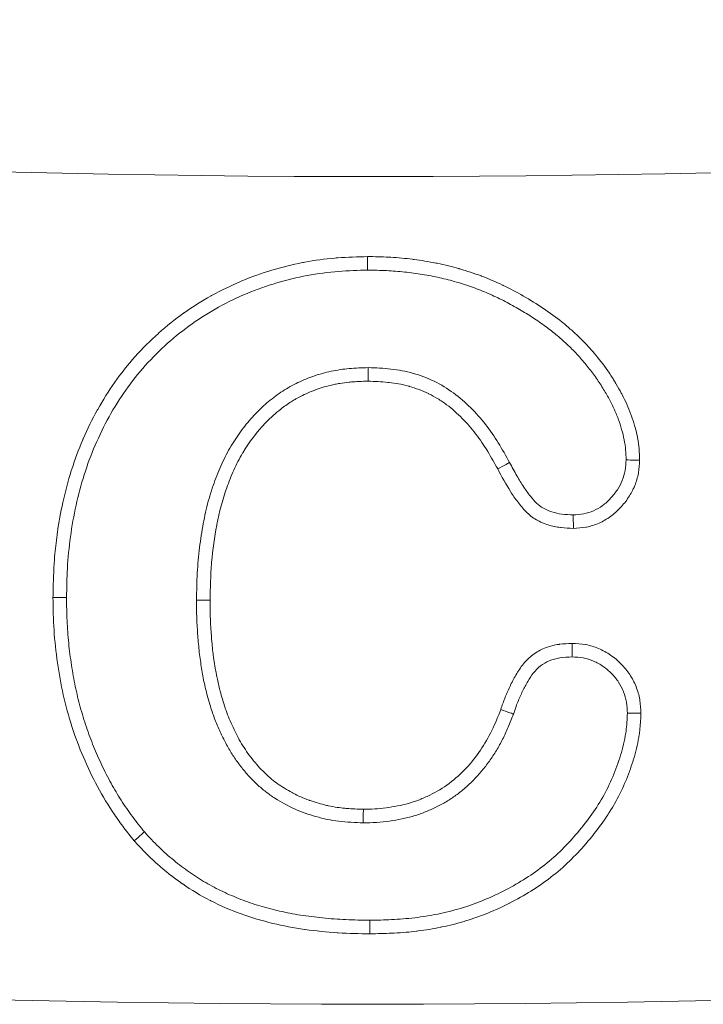
# Model space of a CAD drawing. Extents: x 57080 to 82280, y -36137 to 17323.
# Drawn here: x 78126 to 78146, y 2303 to 2332 of the extents above; entities that cross this region are included whole.
import ezdxf

# ---------------------------------------------------------------- set-up
doc = ezdxf.new("R2010")
doc.units = 0
doc.header["$MEASUREMENT"] = 0
doc.layers.add('外形線', color=7, linetype='CONTINUOUS', lineweight=18)

msp = doc.modelspace()

# ---------------------------------------------------------------- linework, layer by layer
at = {"layer": '外形線', "extrusion": (2.26678e-16, 4.49898e-41, -1)}
msp.add_arc((-78136.355, 2753.376), 426.415, 257.88129, 281.29364, dxfattribs=at)
at = {"layer": '外形線'}
msp.add_arc((78136.355, 2753.376), 450.667, 259.32146, 283.70373, dxfattribs=at)
for centre, major_axis, ratio, start_param, end_param in [((78136.145, 2324.617), (-0.002, 0.397), 0.000001, 3.141548, 4.712273), ((78131.528, 2314.551), (0.397, -0.002), 0, 1.570774, 3.141571), ((78140.049, 2311.348), (-0.373, 0.136), 0.000004, 1.570683, 3.14148), ((78136.215, 2304.773), (-0.001, 0.397), 0, 0.000076, 1.570845)]:
    msp.add_ellipse(centre, major_axis=major_axis, ratio=ratio, start_param=start_param, end_param=end_param, dxfattribs=at)
at = {"layer": '外形線', "extrusion": (2.26678e-16, -3.04081e-29, -1)}
msp.add_ellipse((78139.958, 2318.393), major_axis=(0.348, 0.19), ratio=0, start_param=4.711938, end_param=6.282735, dxfattribs=at)
at = {"layer": '外形線', "extrusion": (2.26678e-16, 3.28178e-31, -1)}
msp.add_ellipse((78126.924, 2314.63), major_axis=(0.397, -0.002), ratio=0, start_param=0.000061, end_param=1.570815, dxfattribs=at)
at = {"layer": '外形線', "extrusion": (-3.85528e-12, 4.04859e-14, -1)}
msp.add_ellipse((78136.021, 2308.425), major_axis=(-0.004, -0.397), ratio=0.000003, start_param=4.712411, end_param=6.283186, dxfattribs=at)
at = {"layer": '外形線'}
for points, knots in [([(78126.924, 2314.63), (78126.928, 2314.789), (78126.931, 2314.949), (78126.935, 2315.108), (78126.938, 2315.187), (78126.94, 2315.267), (78126.944, 2315.347), (78126.945, 2315.386), (78126.947, 2315.426), (78126.949, 2315.466), (78126.95, 2315.478), (78126.95, 2315.49), (78126.951, 2315.502), (78126.952, 2315.529), (78126.954, 2315.557), (78126.956, 2315.585), (78126.961, 2315.665), (78126.966, 2315.744), (78126.973, 2315.823), (78126.99, 2316.037), (78127.014, 2316.25), (78127.043, 2316.462), (78127.047, 2316.487), (78127.05, 2316.511), (78127.054, 2316.536), (78127.097, 2316.831), (78127.149, 2317.125), (78127.213, 2317.415), (78127.281, 2317.729), (78127.364, 2318.039), (78127.461, 2318.344), (78127.466, 2318.36), (78127.471, 2318.376), (78127.476, 2318.391), (78127.569, 2318.68), (78127.675, 2318.965), (78127.795, 2319.245), (78127.8, 2319.257), (78127.805, 2319.268), (78127.81, 2319.28), (78127.932, 2319.564), (78128.07, 2319.844), (78128.221, 2320.115), (78128.225, 2320.122), (78128.229, 2320.13), (78128.234, 2320.138), (78128.388, 2320.412), (78128.554, 2320.677), (78128.734, 2320.933), (78128.919, 2321.195), (78129.119, 2321.447), (78129.335, 2321.688), (78129.548, 2321.926), (78129.776, 2322.154), (78130.013, 2322.366), (78130.016, 2322.368), (78130.018, 2322.37), (78130.021, 2322.373), (78130.255, 2322.582), (78130.5, 2322.777), (78130.754, 2322.959), (78130.76, 2322.963), (78130.766, 2322.967), (78130.772, 2322.972), (78131.024, 2323.15), (78131.286, 2323.315), (78131.558, 2323.466), (78131.568, 2323.471), (78131.578, 2323.477), (78131.589, 2323.482), (78131.858, 2323.631), (78132.137, 2323.766), (78132.419, 2323.885), (78132.434, 2323.891), (78132.448, 2323.897), (78132.462, 2323.903), (78133.035, 2324.141), (78133.627, 2324.319), (78134.236, 2324.439), (78134.26, 2324.443), (78134.283, 2324.448), (78134.306, 2324.452), (78134.596, 2324.507), (78134.891, 2324.547), (78135.186, 2324.572), (78135.214, 2324.575), (78135.241, 2324.577), (78135.269, 2324.579), (78135.56, 2324.601), (78135.852, 2324.609), (78136.145, 2324.617)], [0, 0, 0, 0, 0.00047753, 0.00047753, 0.00047753, 0.0007163, 0.0007163, 0.0007163, 0.00083568, 0.00083568, 0.00083568, 0.00087133, 0.00087133, 0.00087133, 0.00095506, 0.00095506, 0.00095506, 0.00119383, 0.00119383, 0.00119383, 0.00183616, 0.00183616, 0.00183616, 0.00191012, 0.00191012, 0.00191012, 0.00280302, 0.00280302, 0.00280302, 0.00377028, 0.00377028, 0.00377028, 0.00382025, 0.00382025, 0.00382025, 0.00473742, 0.00473742, 0.00473742, 0.00477531, 0.00477531, 0.00477531, 0.00570457, 0.00570457, 0.00570457, 0.00573037, 0.00573037, 0.00573037, 0.00667172, 0.00667172, 0.00667172, 0.00763886, 0.00763886, 0.00763886, 0.00859556, 0.00859556, 0.00859556, 0.008606, 0.008606, 0.008606, 0.00955062, 0.00955062, 0.00955062, 0.00957314, 0.00957314, 0.00957314, 0.01050568, 0.01050568, 0.01050568, 0.01054029, 0.01054029, 0.01054029, 0.01146075, 0.01146075, 0.01146075, 0.01150744, 0.01150744, 0.01150744, 0.01337087, 0.01337087, 0.01337087, 0.01344172, 0.01344172, 0.01344172, 0.01432593, 0.01432593, 0.01432593, 0.0144083, 0.0144083, 0.0144083, 0.015281, 0.015281, 0.015281, 0.015281]), ([(78136.145, 2324.617), (78136.354, 2324.613), (78136.563, 2324.61), (78136.771, 2324.599), (78136.79, 2324.598), (78136.81, 2324.597), (78136.83, 2324.596), (78137.04, 2324.583), (78137.25, 2324.564), (78137.459, 2324.537), (78137.476, 2324.535), (78137.493, 2324.533), (78137.51, 2324.531), (78137.721, 2324.503), (78137.932, 2324.469), (78138.142, 2324.427), (78138.156, 2324.424), (78138.17, 2324.422), (78138.185, 2324.419), (78138.297, 2324.396), (78138.408, 2324.371), (78138.519, 2324.343), (78138.619, 2324.318), (78138.718, 2324.291), (78138.817, 2324.263), (78138.828, 2324.26), (78138.838, 2324.257), (78138.849, 2324.254), (78139.06, 2324.193), (78139.268, 2324.127), (78139.471, 2324.05), (78139.479, 2324.047), (78139.486, 2324.044), (78139.494, 2324.041), (78139.7, 2323.962), (78139.903, 2323.875), (78140.102, 2323.78), (78140.106, 2323.778), (78140.111, 2323.776), (78140.116, 2323.774), (78140.318, 2323.677), (78140.516, 2323.572), (78140.711, 2323.461), (78140.91, 2323.347), (78141.107, 2323.226), (78141.299, 2323.098), (78141.489, 2322.972), (78141.673, 2322.838), (78141.849, 2322.696), (78141.852, 2322.694), (78141.855, 2322.691), (78141.857, 2322.689), (78141.947, 2322.617), (78142.033, 2322.542), (78142.119, 2322.466), (78142.199, 2322.394), (78142.278, 2322.321), (78142.356, 2322.246), (78142.36, 2322.242), (78142.365, 2322.237), (78142.37, 2322.232), (78142.41, 2322.194), (78142.449, 2322.155), (78142.487, 2322.116), (78142.545, 2322.057), (78142.601, 2321.997), (78142.656, 2321.935), (78142.716, 2321.869), (78142.775, 2321.801), (78142.832, 2321.731), (78142.972, 2321.56), (78143.106, 2321.382), (78143.231, 2321.2), (78143.238, 2321.189), (78143.245, 2321.178), (78143.253, 2321.167), (78143.283, 2321.122), (78143.313, 2321.076), (78143.342, 2321.03), (78143.363, 2320.996), (78143.384, 2320.962), (78143.405, 2320.928), (78143.415, 2320.911), (78143.426, 2320.893), (78143.436, 2320.875), (78143.487, 2320.79), (78143.535, 2320.703), (78143.581, 2320.616), (78143.589, 2320.601), (78143.596, 2320.587), (78143.604, 2320.573), (78143.701, 2320.386), (78143.791, 2320.194), (78143.865, 2319.993), (78143.872, 2319.975), (78143.878, 2319.957), (78143.885, 2319.939), (78143.898, 2319.903), (78143.91, 2319.867), (78143.922, 2319.83), (78143.939, 2319.776), (78143.956, 2319.721), (78143.972, 2319.666), (78143.977, 2319.646), (78143.983, 2319.627), (78143.988, 2319.607), (78144.013, 2319.517), (78144.036, 2319.426), (78144.054, 2319.334), (78144.058, 2319.313), (78144.062, 2319.293), (78144.066, 2319.272), (78144.082, 2319.181), (78144.094, 2319.089), (78144.102, 2318.996), (78144.104, 2318.975), (78144.105, 2318.953), (78144.107, 2318.931), (78144.109, 2318.896), (78144.111, 2318.86), (78144.113, 2318.825), (78144.114, 2318.796), (78144.115, 2318.767), (78144.116, 2318.739), (78144.118, 2318.71), (78144.119, 2318.681), (78144.12, 2318.652)], [0, 0, 0, 0, 0.00062425, 0.00062425, 0.00062425, 0.0006831, 0.0006831, 0.0006831, 0.00131471, 0.00131471, 0.00131471, 0.0013662, 0.0013662, 0.0013662, 0.00200611, 0.00200611, 0.00200611, 0.0020493, 0.0020493, 0.0020493, 0.00239085, 0.00239085, 0.00239085, 0.00269828, 0.00269828, 0.00269828, 0.0027324, 0.0027324, 0.0027324, 0.00339052, 0.00339052, 0.00339052, 0.0034155, 0.0034155, 0.0034155, 0.00408275, 0.00408275, 0.00408275, 0.0040986, 0.0040986, 0.0040986, 0.00477499, 0.00477499, 0.00477499, 0.0054648, 0.0054648, 0.0054648, 0.0061479, 0.0061479, 0.0061479, 0.00615946, 0.00615946, 0.00615946, 0.00650558, 0.00650558, 0.00650558, 0.006831, 0.006831, 0.006831, 0.0068517, 0.0068517, 0.0068517, 0.00701778, 0.00701778, 0.00701778, 0.00726594, 0.00726594, 0.00726594, 0.00753544, 0.00753544, 0.00753544, 0.0081972, 0.0081972, 0.0081972, 0.00823617, 0.00823617, 0.00823617, 0.00839999, 0.00839999, 0.00839999, 0.00852007, 0.00852007, 0.00852007, 0.00858229, 0.00858229, 0.00858229, 0.0088803, 0.0088803, 0.0088803, 0.00892841, 0.00892841, 0.00892841, 0.0095634, 0.0095634, 0.0095634, 0.00962068, 0.00962068, 0.00962068, 0.00973417, 0.00973417, 0.00973417, 0.00990495, 0.00990495, 0.00990495, 0.00996605, 0.00996605, 0.00996605, 0.0102465, 0.0102465, 0.0102465, 0.0103103, 0.0103103, 0.0103103, 0.01058805, 0.01058805, 0.01058805, 0.01065291, 0.01065291, 0.01065291, 0.01075882, 0.01075882, 0.01075882, 0.01084421, 0.01084421, 0.01084421, 0.0109296, 0.0109296, 0.0109296, 0.0109296]), ([(78136.147, 2324.22), (78135.864, 2324.212), (78135.58, 2324.205), (78135.299, 2324.183), (78134.991, 2324.16), (78134.682, 2324.119), (78134.379, 2324.062), (78133.772, 2323.948), (78133.184, 2323.773), (78132.615, 2323.536), (78132.331, 2323.418), (78132.05, 2323.283), (78131.78, 2323.135), (78131.51, 2322.986), (78131.251, 2322.824), (78131.002, 2322.648), (78130.753, 2322.471), (78130.514, 2322.281), (78130.285, 2322.077), (78130.056, 2321.872), (78129.836, 2321.653), (78129.63, 2321.423), (78129.425, 2321.193), (78129.235, 2320.955), (78129.059, 2320.704), (78128.882, 2320.453), (78128.718, 2320.191), (78128.567, 2319.922), (78128.417, 2319.652), (78128.28, 2319.372), (78128.16, 2319.09), (78128.039, 2318.806), (78127.932, 2318.517), (78127.839, 2318.224), (78127.746, 2317.93), (78127.667, 2317.633), (78127.6, 2317.33), (78127.534, 2317.027), (78127.479, 2316.717), (78127.436, 2316.407), (78127.394, 2316.099), (78127.364, 2315.79), (78127.347, 2315.481), (78127.332, 2315.197), (78127.327, 2314.913), (78127.321, 2314.628)], [0, 0, 0, 0, 0.0008487, 0.0008487, 0.0008487, 0.00177624, 0.00177624, 0.00177624, 0.00363623, 0.00363623, 0.00363623, 0.00456452, 0.00456452, 0.00456452, 0.00549097, 0.00549097, 0.00549097, 0.00641736, 0.00641736, 0.00641736, 0.0073448, 0.0073448, 0.0073448, 0.00827129, 0.00827129, 0.00827129, 0.00919978, 0.00919978, 0.00919978, 0.01012918, 0.01012918, 0.01012918, 0.01106294, 0.01106294, 0.01106294, 0.0119992, 0.0119992, 0.0119992, 0.01293846, 0.01293846, 0.01293846, 0.01387397, 0.01387397, 0.01387397, 0.01473004, 0.01473004, 0.01473004, 0.01473004]), ([(78143.722, 2318.658), (78143.719, 2318.756), (78143.712, 2318.954), (78143.672, 2319.254), (78143.593, 2319.556), (78143.495, 2319.865), (78143.362, 2320.176), (78143.202, 2320.491), (78143.016, 2320.813), (78142.796, 2321.134), (78142.552, 2321.452), (78142.285, 2321.764), (78141.985, 2322.055), (78141.665, 2322.34), (78141.318, 2322.608), (78140.944, 2322.861), (78140.545, 2323.102), (78140.125, 2323.333), (78139.682, 2323.54), (78139.224, 2323.725), (78138.748, 2323.874), (78138.258, 2324.004), (78137.751, 2324.098), (78137.23, 2324.17), (78136.693, 2324.211), (78136.33, 2324.217), (78136.147, 2324.22)], [-1, -1, -1, -1, -0.9713959, -0.9421946, -0.9120242, -0.8804621, -0.8478887, -0.8134423, -0.7774694, -0.7394569, -0.7002555, -0.6605224, -0.6198654, -0.5783632, -0.5358324, -0.4921025, -0.4468299, -0.3999036, -0.3523448, -0.3044668, -0.2558637, -0.2069227, -0.1568526, -0.1057625, -0.0535384, 0, 0, 0, 0]), ([(78131.131, 2314.554), (78131.135, 2314.818), (78131.143, 2315.333), (78131.212, 2316.082), (78131.318, 2316.784), (78131.465, 2317.441), (78131.66, 2318.049), (78131.892, 2318.614), (78132.172, 2319.13), (78132.493, 2319.597), (78132.848, 2320.013), (78133.236, 2320.374), (78133.651, 2320.684), (78134.099, 2320.931), (78134.574, 2321.129), (78135.079, 2321.265), (78135.613, 2321.349), (78135.979, 2321.358), (78136.165, 2321.363)], [-1, -1, -1, -1, -0.9168938, -0.8381869, -0.7636113, -0.6935984, -0.6268693, -0.5630567, -0.5017995, -0.4426237, -0.3850915, -0.3301768, -0.2763532, -0.2227506, -0.1695882, -0.1149944, -0.058566, 0, 0, 0, 0]), ([(78136.163, 2320.966), (78136.163, 2321.07), (78136.164, 2321.173), (78136.165, 2321.246), (78136.165, 2321.32), (78136.165, 2321.363), (78136.165, 2321.363)], [-0.0000159925, -0.0000159925, -0.0000159925, -0.0000159925, 0.0002971916, 0.0002971916, 0.0002971916, 0.0006103757, 0.0006103757, 0.0006103757, 0.0006103757]), ([(78136.165, 2321.363), (78136.387, 2321.354), (78136.609, 2321.346), (78137.05, 2321.297), (78137.268, 2321.255), (78137.691, 2321.136), (78137.896, 2321.058), (78138.295, 2320.865), (78138.488, 2320.751), (78138.845, 2320.489), (78139.009, 2320.344), (78139.319, 2320.037), (78139.465, 2319.874), (78139.735, 2319.529), (78139.861, 2319.347), (78140.093, 2318.97), (78140.2, 2318.777), (78140.307, 2318.583)], [0, 0, 0, 0, 0.000665115, 0.000665115, 0.00133023, 0.00133023, 0.001995345, 0.001995345, 0.002660461, 0.002660461, 0.003325576, 0.003325576, 0.003990691, 0.003990691, 0.004655806, 0.004655806, 0.005320921, 0.005320921, 0.005320921, 0.005320921]), ([(78136.163, 2320.966), (78136.069, 2320.963), (78135.976, 2320.961), (78135.883, 2320.957), (78135.812, 2320.954), (78135.742, 2320.95), (78135.672, 2320.944), (78135.649, 2320.942), (78135.627, 2320.94), (78135.605, 2320.938), (78135.512, 2320.928), (78135.421, 2320.915), (78135.329, 2320.9), (78135.283, 2320.892), (78135.238, 2320.883), (78135.192, 2320.874), (78135.17, 2320.869), (78135.147, 2320.864), (78135.124, 2320.859), (78135.101, 2320.854), (78135.079, 2320.849), (78135.056, 2320.844), (78134.893, 2320.805), (78134.731, 2320.756), (78134.575, 2320.696), (78134.558, 2320.689), (78134.54, 2320.682), (78134.522, 2320.675), (78134.365, 2320.612), (78134.213, 2320.539), (78134.066, 2320.457), (78134.053, 2320.449), (78134.039, 2320.441), (78134.025, 2320.433), (78133.985, 2320.411), (78133.946, 2320.387), (78133.907, 2320.362), (78133.8, 2320.295), (78133.697, 2320.222), (78133.598, 2320.144), (78133.448, 2320.027), (78133.306, 2319.9), (78133.174, 2319.765), (78133.167, 2319.758), (78133.16, 2319.75), (78133.154, 2319.743), (78132.899, 2319.479), (78132.678, 2319.184), (78132.489, 2318.866), (78132.486, 2318.863), (78132.484, 2318.859), (78132.482, 2318.856), (78132.387, 2318.696), (78132.301, 2318.53), (78132.224, 2318.361), (78132.146, 2318.19), (78132.078, 2318.017), (78132.016, 2317.841), (78131.893, 2317.492), (78131.798, 2317.135), (78131.728, 2316.771), (78131.726, 2316.764), (78131.725, 2316.756), (78131.723, 2316.748), (78131.655, 2316.392), (78131.606, 2316.029), (78131.574, 2315.666), (78131.573, 2315.653), (78131.572, 2315.639), (78131.571, 2315.625), (78131.541, 2315.268), (78131.534, 2314.91), (78131.528, 2314.551)], [0, 0, 0, 0, 0.000278256, 0.000278256, 0.000278256, 0.000489284, 0.000489284, 0.000489284, 0.000556511, 0.000556511, 0.000556511, 0.000834767, 0.000834767, 0.000834767, 0.000973895, 0.000973895, 0.000973895, 0.001043459, 0.001043459, 0.001043459, 0.001113023, 0.001113023, 0.001113023, 0.001612666, 0.001612666, 0.001612666, 0.001669534, 0.001669534, 0.001669534, 0.00217813, 0.00217813, 0.00217813, 0.002226046, 0.002226046, 0.002226046, 0.002365174, 0.002365174, 0.002365174, 0.002743081, 0.002743081, 0.002743081, 0.00330906, 0.00330906, 0.00330906, 0.003339069, 0.003339069, 0.003339069, 0.004439997, 0.004439997, 0.004439997, 0.004452092, 0.004452092, 0.004452092, 0.005005485, 0.005005485, 0.005005485, 0.005565115, 0.005565115, 0.005565115, 0.006678138, 0.006678138, 0.006678138, 0.006701866, 0.006701866, 0.006701866, 0.007791161, 0.007791161, 0.007791161, 0.007832498, 0.007832498, 0.007832498, 0.008904184, 0.008904184, 0.008904184, 0.008904184]), ([(78139.958, 2318.393), (78139.864, 2318.564), (78139.769, 2318.736), (78139.668, 2318.904), (78139.664, 2318.91), (78139.66, 2318.916), (78139.656, 2318.923), (78139.552, 2319.092), (78139.441, 2319.258), (78139.32, 2319.415), (78139.318, 2319.418), (78139.315, 2319.422), (78139.312, 2319.425), (78139.19, 2319.584), (78139.058, 2319.734), (78138.918, 2319.876), (78138.775, 2320.019), (78138.625, 2320.154), (78138.461, 2320.277), (78138.377, 2320.341), (78138.289, 2320.4), (78138.199, 2320.455), (78138.115, 2320.506), (78138.027, 2320.553), (78137.939, 2320.597), (78137.934, 2320.599), (78137.93, 2320.601), (78137.926, 2320.603), (78137.747, 2320.69), (78137.562, 2320.76), (78137.372, 2320.813), (78137.365, 2320.816), (78137.357, 2320.818), (78137.349, 2320.82), (78137.25, 2320.847), (78137.15, 2320.87), (78137.048, 2320.888), (78136.958, 2320.905), (78136.866, 2320.918), (78136.774, 2320.928), (78136.763, 2320.929), (78136.752, 2320.93), (78136.741, 2320.932), (78136.549, 2320.951), (78136.356, 2320.958), (78136.163, 2320.966)], [0, 0, 0, 0, 0.000587701, 0.000587701, 0.000587701, 0.000609977, 0.000609977, 0.000609977, 0.001206888, 0.001206888, 0.001206888, 0.001219954, 0.001219954, 0.001219954, 0.001826157, 0.001826157, 0.001826157, 0.002439908, 0.002439908, 0.002439908, 0.002755062, 0.002755062, 0.002755062, 0.003049885, 0.003049885, 0.003049885, 0.003064693, 0.003064693, 0.003064693, 0.003659862, 0.003659862, 0.003659862, 0.003683962, 0.003683962, 0.003683962, 0.003993567, 0.003993567, 0.003993567, 0.004269839, 0.004269839, 0.004269839, 0.004303151, 0.004303151, 0.004303151, 0.004879816, 0.004879816, 0.004879816, 0.004879816]), ([(78140.307, 2318.583), (78140.377, 2318.452), (78140.509, 2318.209), (78140.709, 2317.877), (78140.902, 2317.61), (78141.086, 2317.391), (78141.3, 2317.232), (78141.553, 2317.123), (78141.85, 2317.063), (78142.063, 2317.055), (78142.174, 2317.05)], [-1, -1, -1, -1, -0.8276463, -0.6792976, -0.5516865, -0.4458476, -0.349291, -0.2457096, -0.1296017, -0.0000005, -0.0000005, -0.0000005, -0.0000005]), ([(78142.174, 2317.05), (78142.278, 2317.056), (78142.482, 2317.067), (78142.775, 2317.159), (78143.041, 2317.317), (78143.276, 2317.528), (78143.47, 2317.779), (78143.621, 2318.052), (78143.704, 2318.35), (78143.716, 2318.554), (78143.722, 2318.658)], [-1, -1, -1, -1, -0.874472, -0.753056, -0.630932, -0.501914, -0.372126, -0.247531, -0.125528, 0, 0, 0, 0]), ([(78144.12, 2318.652), (78144.112, 2318.529), (78144.104, 2318.404), (78144.084, 2318.283), (78144.083, 2318.277), (78144.082, 2318.272), (78144.081, 2318.266), (78144.059, 2318.144), (78144.025, 2318.024), (78143.978, 2317.908), (78143.976, 2317.904), (78143.974, 2317.9), (78143.973, 2317.896), (78143.924, 2317.778), (78143.863, 2317.669), (78143.794, 2317.564), (78143.723, 2317.456), (78143.643, 2317.353), (78143.553, 2317.257), (78143.464, 2317.162), (78143.367, 2317.076), (78143.262, 2317), (78143.159, 2316.925), (78143.047, 2316.858), (78142.929, 2316.806), (78142.811, 2316.753), (78142.689, 2316.715), (78142.563, 2316.691), (78142.559, 2316.69), (78142.555, 2316.69), (78142.55, 2316.689), (78142.428, 2316.667), (78142.303, 2316.66), (78142.178, 2316.653)], [0, 0, 0, 0, 0.000372395, 0.000372395, 0.000372395, 0.000389007, 0.000389007, 0.000389007, 0.000765138, 0.000765138, 0.000765138, 0.000778015, 0.000778015, 0.000778015, 0.001159422, 0.001159422, 0.001159422, 0.001553709, 0.001553709, 0.001553709, 0.001945037, 0.001945037, 0.001945037, 0.002334044, 0.002334044, 0.002334044, 0.002723052, 0.002723052, 0.002723052, 0.002736568, 0.002736568, 0.002736568, 0.003112059, 0.003112059, 0.003112059, 0.003112059]), ([(78143.722, 2318.658), (78143.722, 2318.658), (78143.765, 2318.657), (78143.839, 2318.656), (78143.912, 2318.655), (78144.016, 2318.654), (78144.12, 2318.652)], [0, 0, 0, 0, 0.0003101876, 0.0003101876, 0.0003101876, 0.0006203752, 0.0006203752, 0.0006203752, 0.0006203752]), ([(78142.178, 2316.653), (78142.056, 2316.658), (78141.935, 2316.662), (78141.815, 2316.676), (78141.81, 2316.676), (78141.805, 2316.677), (78141.8, 2316.678), (78141.679, 2316.692), (78141.557, 2316.717), (78141.44, 2316.753), (78141.318, 2316.791), (78141.202, 2316.841), (78141.092, 2316.906), (78141.037, 2316.938), (78140.983, 2316.974), (78140.933, 2317.014), (78140.883, 2317.053), (78140.835, 2317.095), (78140.79, 2317.139), (78140.745, 2317.184), (78140.703, 2317.231), (78140.662, 2317.281), (78140.623, 2317.328), (78140.584, 2317.378), (78140.547, 2317.428), (78140.471, 2317.528), (78140.4, 2317.632), (78140.333, 2317.738), (78140.198, 2317.95), (78140.078, 2318.171), (78139.958, 2318.393)], [0, 0, 0, 0, 0.000363199, 0.000363199, 0.000363199, 0.0003775, 0.0003775, 0.0003775, 0.000745262, 0.000745262, 0.000745262, 0.001127575, 0.001127575, 0.001127575, 0.001318741, 0.001318741, 0.001318741, 0.00150989, 0.00150989, 0.00150989, 0.00170104, 0.00170104, 0.00170104, 0.001887502, 0.001887502, 0.001887502, 0.002265002, 0.002265002, 0.002265002, 0.003020003, 0.003020003, 0.003020003, 0.003020003]), ([(78142.178, 2316.653), (78142.177, 2316.757), (78142.176, 2316.861), (78142.175, 2316.934), (78142.175, 2317.007), (78142.174, 2317.05), (78142.174, 2317.05)], [-0.0000132019, -0.0000132019, -0.0000132019, -0.0000132019, 0.0002999655, 0.0002999655, 0.0002999655, 0.0006131329, 0.0006131329, 0.0006131329, 0.0006131329]), ([(78129.301, 2307.501), (78129.201, 2307.627), (78129.101, 2307.752), (78128.906, 2308.008), (78128.813, 2308.139), (78128.543, 2308.537), (78128.378, 2308.809), (78128.076, 2309.368), (78127.94, 2309.655), (78127.691, 2310.241), (78127.578, 2310.541), (78127.381, 2311.151), (78127.297, 2311.46), (78127.157, 2312.083), (78127.101, 2312.399), (78127.01, 2313.033), (78126.975, 2313.351), (78126.933, 2313.989), (78126.928, 2314.309), (78126.924, 2314.63)], [0, 0, 0, 0, 0.000481846, 0.000481846, 0.000963692, 0.000963692, 0.001927384, 0.001927384, 0.002891077, 0.002891077, 0.003854769, 0.003854769, 0.004818461, 0.004818461, 0.005782153, 0.005782153, 0.006745846, 0.006745846, 0.007709538, 0.007709538, 0.007709538, 0.007709538]), ([(78127.321, 2314.628), (78127.324, 2314.402), (78127.329, 2313.955), (78127.378, 2313.294), (78127.461, 2312.651), (78127.571, 2312.026), (78127.716, 2311.42), (78127.896, 2310.832), (78128.108, 2310.264), (78128.349, 2309.713), (78128.62, 2309.186), (78128.919, 2308.684), (78129.245, 2308.208), (78129.484, 2307.908), (78129.602, 2307.76)], [-1, -1, -1, -1, -0.908316, -0.818429, -0.731098, -0.645148, -0.560738, -0.478054, -0.395823, -0.314413, -0.233999, -0.1554, -0.077168, 0, 0, 0, 0]), ([(78136.017, 2308.028), (78135.777, 2308.035), (78135.308, 2308.05), (78134.632, 2308.194), (78134.002, 2308.417), (78133.518, 2308.679), (78133.158, 2308.932), (78132.907, 2309.148), (78132.669, 2309.384), (78132.451, 2309.647), (78132.242, 2309.928), (78132.051, 2310.235), (78131.883, 2310.568), (78131.72, 2310.918), (78131.579, 2311.294), (78131.462, 2311.694), (78131.355, 2312.114), (78131.277, 2312.558), (78131.207, 2313.024), (78131.167, 2313.514), (78131.133, 2314.026), (78131.132, 2314.375), (78131.131, 2314.554)], [-1, -1, -1, -1, -0.922051, -0.847976, -0.776445, -0.705379, -0.669813, -0.633785, -0.597871, -0.560968, -0.522914, -0.483988, -0.443603, -0.401936, -0.358436, -0.313417, -0.266489, -0.217707, -0.1668, -0.113371, -0.058052, 0, 0, 0, 0]), ([(78131.528, 2314.551), (78131.529, 2314.388), (78131.529, 2314.225), (78131.534, 2314.062), (78131.535, 2314.045), (78131.536, 2314.029), (78131.536, 2314.013), (78131.542, 2313.847), (78131.554, 2313.682), (78131.566, 2313.518), (78131.567, 2313.503), (78131.568, 2313.489), (78131.569, 2313.475), (78131.576, 2313.386), (78131.583, 2313.296), (78131.592, 2313.207), (78131.6, 2313.129), (78131.608, 2313.052), (78131.618, 2312.974), (78131.62, 2312.963), (78131.621, 2312.951), (78131.623, 2312.939), (78131.646, 2312.77), (78131.673, 2312.603), (78131.702, 2312.436), (78131.704, 2312.427), (78131.706, 2312.418), (78131.707, 2312.409), (78131.715, 2312.365), (78131.724, 2312.321), (78131.733, 2312.277), (78131.758, 2312.153), (78131.787, 2312.03), (78131.818, 2311.908), (78131.82, 2311.901), (78131.822, 2311.895), (78131.824, 2311.888), (78131.845, 2311.808), (78131.867, 2311.728), (78131.89, 2311.648), (78131.915, 2311.562), (78131.942, 2311.476), (78131.97, 2311.391), (78131.972, 2311.386), (78131.973, 2311.382), (78131.975, 2311.378), (78132.032, 2311.212), (78132.098, 2311.049), (78132.172, 2310.889), (78132.21, 2310.806), (78132.25, 2310.724), (78132.291, 2310.643), (78132.331, 2310.562), (78132.373, 2310.481), (78132.419, 2310.402), (78132.509, 2310.245), (78132.611, 2310.096), (78132.719, 2309.954), (78132.776, 2309.88), (78132.835, 2309.806), (78132.896, 2309.735), (78132.952, 2309.67), (78133.01, 2309.607), (78133.071, 2309.547), (78133.075, 2309.543), (78133.078, 2309.539), (78133.082, 2309.535), (78133.147, 2309.471), (78133.215, 2309.408), (78133.285, 2309.349), (78133.348, 2309.294), (78133.413, 2309.242), (78133.48, 2309.193), (78133.486, 2309.188), (78133.493, 2309.184), (78133.499, 2309.179), (78133.638, 2309.079), (78133.783, 2308.99), (78133.935, 2308.91), (78133.944, 2308.905), (78133.953, 2308.9), (78133.962, 2308.895), (78134.111, 2308.818), (78134.268, 2308.749), (78134.428, 2308.691), (78134.44, 2308.687), (78134.452, 2308.682), (78134.464, 2308.678), (78134.622, 2308.622), (78134.782, 2308.576), (78134.945, 2308.538), (78134.96, 2308.535), (78134.974, 2308.531), (78134.989, 2308.528), (78135.078, 2308.508), (78135.168, 2308.492), (78135.258, 2308.478), (78135.331, 2308.467), (78135.404, 2308.459), (78135.478, 2308.452), (78135.495, 2308.451), (78135.513, 2308.449), (78135.531, 2308.448), (78135.694, 2308.435), (78135.857, 2308.43), (78136.021, 2308.425)], [0, 0, 0, 0, 0.000489226, 0.000489226, 0.000489226, 0.000538391, 0.000538391, 0.000538391, 0.001034211, 0.001034211, 0.001034211, 0.001076783, 0.001076783, 0.001076783, 0.001345978, 0.001345978, 0.001345978, 0.001579627, 0.001579627, 0.001579627, 0.001615174, 0.001615174, 0.001615174, 0.002125413, 0.002125413, 0.002125413, 0.002153565, 0.002153565, 0.002153565, 0.002288163, 0.002288163, 0.002288163, 0.002671183, 0.002671183, 0.002671183, 0.002691956, 0.002691956, 0.002691956, 0.00294407, 0.00294407, 0.00294407, 0.003216955, 0.003216955, 0.003216955, 0.003230348, 0.003230348, 0.003230348, 0.003762727, 0.003762727, 0.003762727, 0.004035617, 0.004035617, 0.004035617, 0.00430713, 0.00430713, 0.00430713, 0.004845522, 0.004845522, 0.004845522, 0.005127159, 0.005127159, 0.005127159, 0.005383913, 0.005383913, 0.005383913, 0.005400041, 0.005400041, 0.005400041, 0.005672924, 0.005672924, 0.005672924, 0.005922304, 0.005922304, 0.005922304, 0.005945814, 0.005945814, 0.005945814, 0.006460695, 0.006460695, 0.006460695, 0.006491586, 0.006491586, 0.006491586, 0.006999087, 0.006999087, 0.006999087, 0.007037351, 0.007037351, 0.007037351, 0.007537478, 0.007537478, 0.007537478, 0.007583131, 0.007583131, 0.007583131, 0.007856082, 0.007856082, 0.007856082, 0.008075869, 0.008075869, 0.008075869, 0.008128896, 0.008128896, 0.008128896, 0.008614261, 0.008614261, 0.008614261, 0.008614261]), ([(78140.049, 2311.348), (78140.088, 2311.464), (78140.128, 2311.58), (78140.173, 2311.694), (78140.175, 2311.701), (78140.178, 2311.707), (78140.18, 2311.714), (78140.226, 2311.829), (78140.276, 2311.942), (78140.33, 2312.053), (78140.332, 2312.058), (78140.334, 2312.062), (78140.337, 2312.067), (78140.392, 2312.179), (78140.452, 2312.289), (78140.516, 2312.397), (78140.583, 2312.509), (78140.657, 2312.619), (78140.744, 2312.719), (78140.829, 2312.818), (78140.925, 2312.906), (78141.032, 2312.981), (78141.139, 2313.055), (78141.255, 2313.116), (78141.376, 2313.161), (78141.497, 2313.206), (78141.625, 2313.236), (78141.754, 2313.254), (78141.758, 2313.255), (78141.763, 2313.256), (78141.768, 2313.256), (78141.892, 2313.273), (78142.017, 2313.279), (78142.142, 2313.284)], [0, 0, 0, 0, 0.000367393, 0.000367393, 0.000367393, 0.000388534, 0.000388534, 0.000388534, 0.000761845, 0.000761845, 0.000761845, 0.000777068, 0.000777068, 0.000777068, 0.001156294, 0.001156294, 0.001156294, 0.001550747, 0.001550747, 0.001550747, 0.00194267, 0.00194267, 0.00194267, 0.002331204, 0.002331204, 0.002331204, 0.002719738, 0.002719738, 0.002719738, 0.002733888, 0.002733888, 0.002733888, 0.003108272, 0.003108272, 0.003108272, 0.003108272]), ([(78142.141, 2312.887), (78142.141, 2312.887), (78142.141, 2312.93), (78142.141, 2313.003), (78142.142, 2313.076), (78142.142, 2313.181), (78142.142, 2313.284)], [0, 0, 0, 0, 0.0003101887, 0.0003101887, 0.0003101887, 0.0006203774, 0.0006203774, 0.0006203774, 0.0006203774]), ([(78142.142, 2313.284), (78142.272, 2313.278), (78142.402, 2313.271), (78142.528, 2313.248), (78142.532, 2313.247), (78142.537, 2313.247), (78142.542, 2313.246), (78142.669, 2313.222), (78142.793, 2313.184), (78142.913, 2313.133), (78143.038, 2313.081), (78143.158, 2313.016), (78143.268, 2312.94), (78143.378, 2312.864), (78143.481, 2312.776), (78143.576, 2312.679), (78143.67, 2312.584), (78143.755, 2312.482), (78143.828, 2312.372), (78143.902, 2312.262), (78143.964, 2312.143), (78144.013, 2312.018), (78144.063, 2311.894), (78144.1, 2311.766), (78144.122, 2311.635), (78144.123, 2311.63), (78144.123, 2311.626), (78144.124, 2311.621), (78144.144, 2311.494), (78144.151, 2311.364), (78144.157, 2311.235)], [0, 0, 0, 0, 0.000388758, 0.000388758, 0.000388758, 0.0004033, 0.0004033, 0.0004033, 0.000796908, 0.000796908, 0.000796908, 0.001205053, 0.001205053, 0.001205053, 0.001613201, 0.001613201, 0.001613201, 0.002016502, 0.002016502, 0.002016502, 0.002419803, 0.002419803, 0.002419803, 0.002823103, 0.002823103, 0.002823103, 0.002837645, 0.002837645, 0.002837645, 0.003226404, 0.003226404, 0.003226404, 0.003226404]), ([(78142.141, 2312.887), (78142.02, 2312.881), (78141.792, 2312.871), (78141.473, 2312.787), (78141.208, 2312.635), (78140.999, 2312.421), (78140.835, 2312.165), (78140.682, 2311.879), (78140.54, 2311.56), (78140.462, 2311.331), (78140.422, 2311.213)], [-0.9999995, -0.9999995, -0.9999995, -0.9999995, -0.8615476, -0.7390294, -0.6255755, -0.5149298, -0.4001195, -0.2772798, -0.1435331, 0, 0, 0, 0]), ([(78143.759, 2311.235), (78143.754, 2311.343), (78143.749, 2311.452), (78143.715, 2311.663), (78143.686, 2311.766), (78143.607, 2311.966), (78143.557, 2312.063), (78143.439, 2312.24), (78143.371, 2312.322), (78143.219, 2312.476), (78143.138, 2312.546), (78142.963, 2312.669), (78142.868, 2312.721), (78142.67, 2312.806), (78142.568, 2312.838), (78142.358, 2312.876), (78142.249, 2312.881), (78142.141, 2312.887)], [0, 0, 0, 0, 0.000324529, 0.000324529, 0.000649058, 0.000649058, 0.000973587, 0.000973587, 0.001298116, 0.001298116, 0.001622645, 0.001622645, 0.001947174, 0.001947174, 0.002271703, 0.002271703, 0.002596232, 0.002596232, 0.002596232, 0.002596232]), ([(78136.021, 2308.425), (78136.133, 2308.426), (78136.245, 2308.427), (78136.468, 2308.439), (78136.579, 2308.451), (78136.91, 2308.496), (78137.129, 2308.536), (78137.454, 2308.627), (78137.559, 2308.664), (78137.766, 2308.744), (78137.868, 2308.787), (78138.167, 2308.931), (78138.357, 2309.047), (78138.718, 2309.316), (78138.886, 2309.467), (78139.189, 2309.792), (78139.325, 2309.967), (78139.577, 2310.334), (78139.687, 2310.53), (78139.884, 2310.932), (78139.968, 2311.14), (78140.049, 2311.348)], [0, 0, 0, 0, 0.000334032, 0.000334032, 0.000668063, 0.000668063, 0.001336126, 0.001336126, 0.001670158, 0.001670158, 0.002004189, 0.002004189, 0.002672253, 0.002672253, 0.003340316, 0.003340316, 0.004008379, 0.004008379, 0.004676442, 0.004676442, 0.005344505, 0.005344505, 0.005344505, 0.005344505]), ([(78140.422, 2311.213), (78140.373, 2311.085), (78140.276, 2310.836), (78140.108, 2310.479), (78139.926, 2310.144), (78139.72, 2309.836), (78139.502, 2309.549), (78139.265, 2309.286), (78139.011, 2309.047), (78138.74, 2308.832), (78138.453, 2308.641), (78138.15, 2308.476), (78137.832, 2308.34), (78137.5, 2308.221), (78137.15, 2308.139), (78136.786, 2308.075), (78136.407, 2308.032), (78136.148, 2308.029), (78136.017, 2308.028)], [-1, -1, -1, -1, -0.929993, -0.862474, -0.797775, -0.734366, -0.672591, -0.612618, -0.553151, -0.493775, -0.43496, -0.376258, -0.317221, -0.257204, -0.195577, -0.132863, -0.06753, 0, 0, 0, 0]), ([(78136.214, 2305.17), (78136.424, 2305.175), (78136.634, 2305.179), (78136.844, 2305.189), (78137.072, 2305.2), (78137.3, 2305.218), (78137.526, 2305.245), (78137.752, 2305.272), (78137.977, 2305.308), (78138.201, 2305.354), (78138.424, 2305.399), (78138.647, 2305.455), (78138.866, 2305.519), (78139.301, 2305.649), (78139.719, 2305.818), (78140.121, 2306.023), (78140.524, 2306.228), (78140.914, 2306.467), (78141.274, 2306.746), (78141.453, 2306.885), (78141.624, 2307.033), (78141.786, 2307.189), (78141.948, 2307.346), (78142.102, 2307.51), (78142.249, 2307.68), (78142.396, 2307.851), (78142.536, 2308.029), (78142.669, 2308.212), (78142.8, 2308.394), (78142.926, 2308.582), (78143.038, 2308.777), (78143.149, 2308.971), (78143.246, 2309.172), (78143.332, 2309.376), (78143.42, 2309.583), (78143.496, 2309.793), (78143.562, 2310.008), (78143.625, 2310.218), (78143.678, 2310.434), (78143.711, 2310.652), (78143.724, 2310.734), (78143.733, 2310.817), (78143.74, 2310.9), (78143.742, 2310.925), (78143.744, 2310.949), (78143.746, 2310.974), (78143.752, 2311.061), (78143.756, 2311.148), (78143.759, 2311.235)], [0, 0, 0, 0, 0.00062822, 0.00062822, 0.00062822, 0.00131259, 0.00131259, 0.00131259, 0.00199533, 0.00199533, 0.00199533, 0.00267619, 0.00267619, 0.00267619, 0.0040348, 0.0040348, 0.0040348, 0.00539243, 0.00539243, 0.00539243, 0.00606552, 0.00606552, 0.00606552, 0.0067441, 0.0067441, 0.0067441, 0.00742614, 0.00742614, 0.00742614, 0.00810046, 0.00810046, 0.00810046, 0.00876769, 0.00876769, 0.00876769, 0.00944197, 0.00944197, 0.00944197, 0.01010009, 0.01010009, 0.01010009, 0.01034959, 0.01034959, 0.01034959, 0.01042321, 0.01042321, 0.01042321, 0.01068345, 0.01068345, 0.01068345, 0.01068345]), ([(78144.157, 2311.235), (78144.152, 2311.139), (78144.147, 2311.043), (78144.141, 2310.947), (78144.139, 2310.925), (78144.138, 2310.903), (78144.136, 2310.881), (78144.135, 2310.866), (78144.133, 2310.851), (78144.132, 2310.837), (78144.127, 2310.785), (78144.122, 2310.734), (78144.116, 2310.683), (78144.113, 2310.657), (78144.109, 2310.631), (78144.105, 2310.606), (78144.105, 2310.601), (78144.104, 2310.597), (78144.103, 2310.592), (78144.102, 2310.584), (78144.101, 2310.576), (78144.1, 2310.568), (78144.098, 2310.555), (78144.096, 2310.542), (78144.093, 2310.529), (78144.057, 2310.314), (78144.005, 2310.101), (78143.941, 2309.893), (78143.936, 2309.876), (78143.931, 2309.858), (78143.925, 2309.841), (78143.859, 2309.631), (78143.783, 2309.425), (78143.698, 2309.222), (78143.692, 2309.208), (78143.686, 2309.194), (78143.68, 2309.18), (78143.592, 2308.976), (78143.495, 2308.775), (78143.382, 2308.58), (78143.376, 2308.569), (78143.37, 2308.559), (78143.364, 2308.548), (78143.249, 2308.351), (78143.123, 2308.163), (78142.991, 2307.98), (78142.985, 2307.972), (78142.98, 2307.965), (78142.975, 2307.958), (78142.84, 2307.773), (78142.698, 2307.594), (78142.55, 2307.421), (78142.546, 2307.417), (78142.542, 2307.412), (78142.538, 2307.408), (78142.387, 2307.233), (78142.228, 2307.064), (78142.061, 2306.903), (78141.889, 2306.738), (78141.708, 2306.58), (78141.518, 2306.433), (78141.143, 2306.142), (78140.737, 2305.892), (78140.319, 2305.678), (78140.313, 2305.675), (78140.307, 2305.672), (78140.302, 2305.669), (78139.889, 2305.459), (78139.46, 2305.284), (78139.014, 2305.15), (78139.002, 2305.146), (78138.991, 2305.142), (78138.979, 2305.139), (78138.764, 2305.075), (78138.545, 2305.02), (78138.326, 2304.974), (78138.311, 2304.971), (78138.295, 2304.968), (78138.28, 2304.965), (78138.064, 2304.921), (78137.846, 2304.885), (78137.628, 2304.858), (78137.61, 2304.855), (78137.592, 2304.853), (78137.574, 2304.851), (78137.475, 2304.839), (78137.376, 2304.829), (78137.277, 2304.82), (78137.159, 2304.81), (78137.042, 2304.802), (78136.924, 2304.796), (78136.903, 2304.795), (78136.883, 2304.794), (78136.862, 2304.793), (78136.647, 2304.783), (78136.431, 2304.778), (78136.215, 2304.773)], [0, 0, 0, 0, 0.00028823, 0.00028823, 0.00028823, 0.0003542, 0.0003542, 0.0003542, 0.00039847, 0.00039847, 0.00039847, 0.00055343, 0.00055343, 0.00055343, 0.00063091, 0.00063091, 0.00063091, 0.00064485, 0.00064485, 0.00064485, 0.00066965, 0.00066965, 0.00066965, 0.00070839, 0.00070839, 0.00070839, 0.00136187, 0.00136187, 0.00136187, 0.00141678, 0.00141678, 0.00141678, 0.0020795, 0.0020795, 0.0020795, 0.00212518, 0.00212518, 0.00212518, 0.00279715, 0.00279715, 0.00279715, 0.00283357, 0.00283357, 0.00283357, 0.00351474, 0.00351474, 0.00351474, 0.00354196, 0.00354196, 0.00354196, 0.00423237, 0.00423237, 0.00423237, 0.00425035, 0.00425035, 0.00425035, 0.00494999, 0.00494999, 0.00494999, 0.00566714, 0.00566714, 0.00566714, 0.00708392, 0.00708392, 0.00708392, 0.00710286, 0.00710286, 0.00710286, 0.00850071, 0.00850071, 0.00850071, 0.00853811, 0.00853811, 0.00853811, 0.0092091, 0.0092091, 0.0092091, 0.00925557, 0.00925557, 0.00925557, 0.00991749, 0.00991749, 0.00991749, 0.009972, 0.009972, 0.009972, 0.01027169, 0.01027169, 0.01027169, 0.01062588, 0.01062588, 0.01062588, 0.01068739, 0.01068739, 0.01068739, 0.01133428, 0.01133428, 0.01133428, 0.01133428]), ([(78143.759, 2311.235), (78143.759, 2311.235), (78143.803, 2311.235), (78143.876, 2311.235), (78143.949, 2311.235), (78144.053, 2311.235), (78144.157, 2311.235)], [0, 0, 0, 0, 0.0003101784, 0.0003101784, 0.0003101784, 0.0006203567, 0.0006203567, 0.0006203567, 0.0006203567]), ([(78129.602, 2307.76), (78129.602, 2307.76), (78129.57, 2307.732), (78129.514, 2307.684), (78129.458, 2307.636), (78129.379, 2307.568), (78129.301, 2307.501)], [0, 0, 0, 0, 0.0003101257, 0.0003101257, 0.0003101257, 0.0006202515, 0.0006202515, 0.0006202515, 0.0006202515]), ([(78129.602, 2307.76), (78129.74, 2307.611), (78130.011, 2307.318), (78130.455, 2306.926), (78130.915, 2306.577), (78131.396, 2306.267), (78131.901, 2306.003), (78132.431, 2305.776), (78132.987, 2305.586), (78133.571, 2305.434), (78134.186, 2305.313), (78134.834, 2305.236), (78135.513, 2305.181), (78135.977, 2305.174), (78136.214, 2305.17)], [-0.9999999, -0.9999999, -0.9999999, -0.9999999, -0.9171449, -0.8370421, -0.7581314, -0.6810407, -0.6036869, -0.5253109, -0.4454445, -0.3636452, -0.2784094, -0.189466, -0.0968953, 0, 0, 0, 0]), ([(78136.215, 2304.773), (78135.905, 2304.778), (78135.594, 2304.783), (78135.284, 2304.804), (78135.273, 2304.805), (78135.262, 2304.805), (78135.25, 2304.806), (78134.937, 2304.828), (78134.626, 2304.859), (78134.316, 2304.901), (78134.309, 2304.902), (78134.302, 2304.903), (78134.295, 2304.904), (78133.982, 2304.948), (78133.672, 2305.007), (78133.365, 2305.081), (78133.051, 2305.156), (78132.741, 2305.247), (78132.435, 2305.358), (78132.132, 2305.468), (78131.832, 2305.598), (78131.546, 2305.744), (78131.541, 2305.746), (78131.536, 2305.748), (78131.532, 2305.751), (78131.25, 2305.895), (78130.982, 2306.057), (78130.725, 2306.234), (78130.718, 2306.239), (78130.711, 2306.244), (78130.704, 2306.249), (78130.451, 2306.426), (78130.209, 2306.616), (78129.978, 2306.821), (78129.969, 2306.829), (78129.959, 2306.837), (78129.95, 2306.845), (78129.9, 2306.89), (78129.851, 2306.936), (78129.802, 2306.982), (78129.773, 2307.01), (78129.745, 2307.038), (78129.716, 2307.066), (78129.688, 2307.094), (78129.659, 2307.122), (78129.631, 2307.15), (78129.622, 2307.16), (78129.612, 2307.17), (78129.602, 2307.18), (78129.5, 2307.285), (78129.401, 2307.393), (78129.301, 2307.501)], [0, 0, 0, 0, 0.00093172, 0.00093172, 0.00093172, 0.000965857, 0.000965857, 0.000965857, 0.001910002, 0.001910002, 0.001910002, 0.001931714, 0.001931714, 0.001931714, 0.002888281, 0.002888281, 0.002888281, 0.003863428, 0.003863428, 0.003863428, 0.004829285, 0.004829285, 0.004829285, 0.004844797, 0.004844797, 0.004844797, 0.005795142, 0.005795142, 0.005795142, 0.005822083, 0.005822083, 0.005822083, 0.006761, 0.006761, 0.006761, 0.006798164, 0.006798164, 0.006798164, 0.007002464, 0.007002464, 0.007002464, 0.007123196, 0.007123196, 0.007123196, 0.007243928, 0.007243928, 0.007243928, 0.007285744, 0.007285744, 0.007285744, 0.007726857, 0.007726857, 0.007726857, 0.007726857])]:
    msp.add_open_spline(points, degree=3, knots=knots, dxfattribs=at)

doc.saveas('drawing.dxf')
